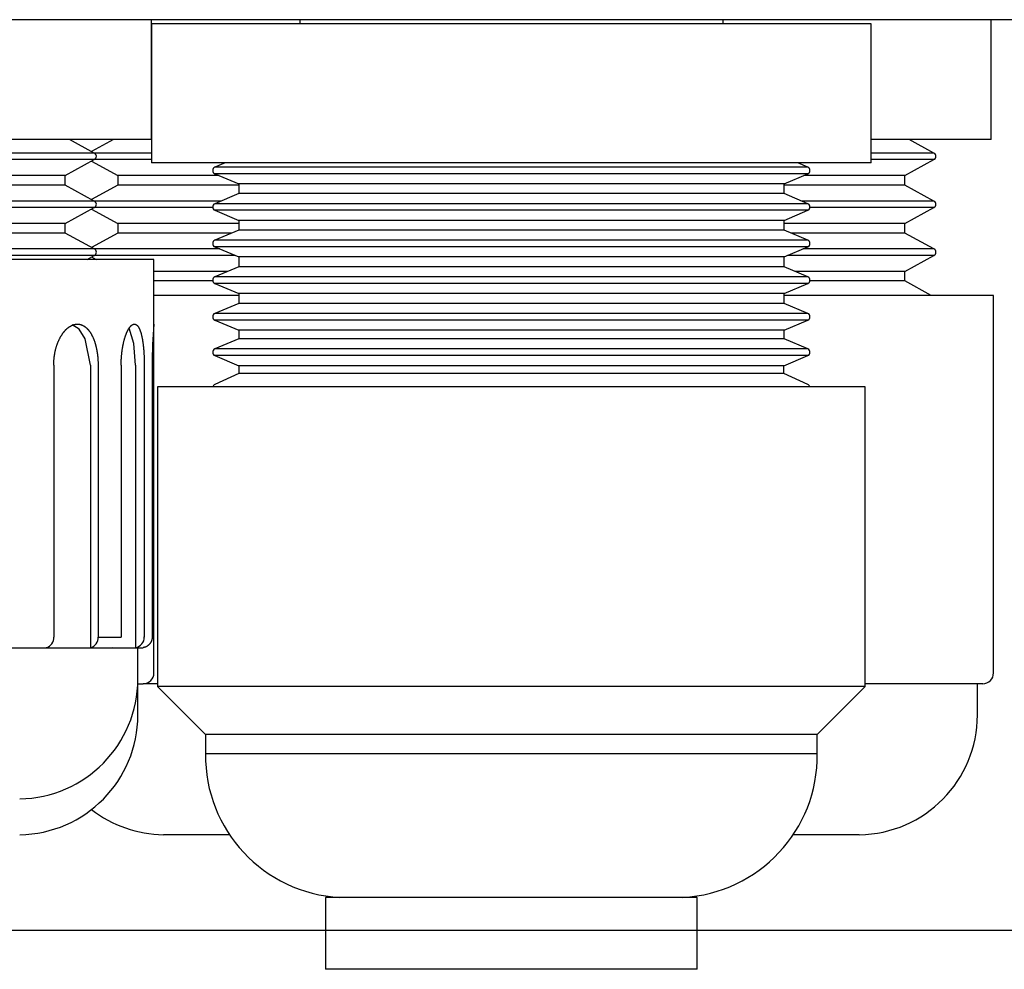
# Model space of a CAD drawing. Extents: x 553 to 761, y 89 to 293.
# Drawn here: x 671 to 675, y 107 to 111 of the extents above; entities that cross this region are included whole.
import ezdxf

# ---------------------------------------------------------------- set-up
doc = ezdxf.new("R2010")
doc.units = 0
for name, color, linetype in [('110MG25AH---BST_', 7, 'CONTINUOUS'), ('110NMGW2526BST_コ', 7, 'CONTINUOUS'), ('110SPR-092-B_SPR', 7, 'CONTINUOUS'), ('DEFAULT', 7, 'CONTINUOUS'), ('FGA21L-10-B-SD_ケ', 7, 'CONTINUOUS'), ('メインシャーシ4525解析用', 7, 'CONTINUOUS')]:
    doc.layers.add(name, color=color, linetype=linetype)

# ---------------------------------------------------------------- blocks, each defined once
blk = doc.blocks.new('SE9')
at = {"layer": '110MG25AH---BST_', "color": 7, "linetype": 'CONTINUOUS'}
for p, q in [((12.8329, 3.4611), (12.8329, 3.9611)), ((9.1746, 3.4611), (9.0829, 3.4109)), ((12.8329, 3.4611), (12.3328, 3.4611)), ((12.5942, 3.4047), (12.4911, 3.4611)), ((9.0829, 3.3713), (9.1929, 3.3111)), ((9.3329, 3.4047), (9.0942, 3.4047)), ((9.3329, 3.3775), (9.0942, 3.3775)), ((12.5942, 3.4047), (12.3328, 3.4047)), ((12.5942, 3.3775), (12.3328, 3.3775)), ((12.4729, 3.3111), (12.5942, 3.3775)), ((9.6142, 3.3111), (9.1929, 3.3111)), ((9.1929, 3.3111), (9.1929, 3.2711)), ((12.4729, 3.3111), (12.0516, 3.3111)), ((12.4729, 3.2711), (12.4729, 3.3111)), ((9.1929, 3.2711), (9.0829, 3.2109)), ((9.6962, 3.2711), (9.1929, 3.2711)), ((12.4729, 3.2711), (11.9695, 3.2711)), ((12.5942, 3.2047), (12.4729, 3.2711)), ((9.623, 3.2047), (9.0942, 3.2047)), ((12.5942, 3.2047), (12.0427, 3.2047)), ((9.0829, 3.1713), (9.1929, 3.1111)), ((9.5881, 3.1775), (9.0942, 3.1775)), ((12.5942, 3.1775), (12.0776, 3.1775)), ((12.4729, 3.1111), (12.5942, 3.1775)), ((9.6962, 3.1111), (9.1929, 3.1111)), ((9.1929, 3.1111), (9.1929, 3.0711)), ((12.4729, 3.1111), (11.9695, 3.1111)), ((12.4729, 3.0711), (12.4729, 3.1111)), ((9.1929, 3.0711), (9.0829, 3.0109)), ((9.6679, 3.0711), (9.1929, 3.0711)), ((12.4729, 3.0711), (11.9978, 3.0711)), ((12.5942, 3.0047), (12.4729, 3.0711)), ((9.6171, 3.0047), (9.0942, 3.0047)), ((12.5942, 3.0047), (12.0486, 3.0047)), ((9.0829, 2.9713), (9.1015, 2.9611)), ((9.6813, 2.9775), (9.0942, 2.9775)), ((12.5942, 2.9775), (11.9845, 2.9775)), ((12.4729, 2.9111), (12.5942, 2.9775)), ((9.6504, 2.9111), (9.3429, 2.9111)), ((12.4729, 2.9111), (12.0153, 2.9111)), ((12.4729, 2.8711), (12.4729, 2.9111)), ((9.5883, 2.8711), (9.3429, 2.8711)), ((12.4729, 2.8711), (12.0774, 2.8711)), ((12.5824, 2.8112), (12.4729, 2.8711)), ((9.6963, 2.8112), (9.3429, 2.8112)), ((12.8429, 2.8112), (11.9695, 2.8112)), ((12.8429, 1.2362), (12.8429, 2.8112)), ((9.3429, 1.2362), (9.3429, 2.6911)), ((9.2754, 1.1912), (9.2979, 1.1912)), ((9.2758, 1.0612), (9.2758, 1.1912)), ((9.3579, 1.1912), (9.2979, 1.1912)), ((12.7979, 1.1912), (12.3078, 1.1912)), ((12.7758, 1.0612), (12.7758, 1.1912)), ((9.6581, 0.5612), (9.3825, 0.5612)), ((12.2832, 0.5612), (12.0076, 0.5612))]:
    blk.add_line(p, q, dxfattribs=at)
for centre, radius, start, end in [((12.5879, 3.3911), 0.015, 295.1655, 64.8345), ((12.5879, 3.1911), 0.015, 295.1655, 64.8345), ((12.5879, 2.9911), 0.015, 295.1655, 64.8345), ((9.2979, 1.2362), 0.045, 270, 360), ((12.7979, 1.2362), 0.045, 270, 360), ((8.7758, 1.0612), 0.5, 270.8491, 0), ((12.2758, 1.0612), 0.5, 270.8491, 0), ((9.3899, 1.0612), 0.5, 232.1182, 269.1509)]:
    blk.add_arc(centre, radius, start, end, dxfattribs=at)
at = {"layer": '110NMGW2526BST_コ', "color": 7, "linetype": 'CONTINUOUS'}
for p, q in [((9.3329, 3.4611), (9.3329, 3.9611)), ((9.3329, 3.4611), (5.3329, 3.4611)), ((9.0942, 3.4047), (8.9911, 3.4611)), ((9.0942, 3.4047), (5.5715, 3.4047)), ((9.0942, 3.3775), (5.5715, 3.3775)), ((8.9729, 3.3111), (9.0942, 3.3775)), ((8.9729, 3.3111), (5.6929, 3.3111)), ((8.9729, 3.2711), (8.9729, 3.3111)), ((8.9729, 3.2711), (5.6929, 3.2711)), ((9.0942, 3.2047), (8.9729, 3.2711)), ((9.0942, 3.2047), (5.5715, 3.2047)), ((9.0942, 3.1775), (5.5715, 3.1775)), ((8.9729, 3.1111), (9.0942, 3.1775)), ((8.9729, 3.1111), (5.6929, 3.1111)), ((8.9729, 3.0711), (8.9729, 3.1111)), ((8.9729, 3.0711), (5.6929, 3.0711)), ((9.0942, 3.0047), (8.9729, 3.0711)), ((9.0942, 3.0047), (5.5715, 3.0047)), ((9.3429, 2.9611), (5.3229, 2.9611)), ((9.0942, 2.9775), (5.5715, 2.9775)), ((9.0642, 2.9611), (9.0942, 2.9775)), ((9.3429, 2.6911), (9.3429, 2.9611)), ((8.9748, 2.667), (8.9759, 2.6681)), ((8.9759, 2.6681), (8.9771, 2.6692)), ((8.9771, 2.6692), (8.9782, 2.6703)), ((8.9782, 2.6703), (8.9793, 2.6713)), ((8.9793, 2.6713), (8.9804, 2.6724)), ((8.9804, 2.6724), (8.9816, 2.6734)), ((8.9816, 2.6734), (8.9827, 2.6743)), ((8.9827, 2.6743), (8.9839, 2.6753)), ((8.9839, 2.6753), (8.9851, 2.6762)), ((8.9851, 2.6762), (8.9862, 2.6771)), ((8.9862, 2.6771), (8.9874, 2.678)), ((8.9874, 2.678), (8.9886, 2.6788)), ((8.9886, 2.6788), (8.9898, 2.6797)), ((8.9898, 2.6797), (8.991, 2.6804)), ((8.991, 2.6804), (8.9921, 2.6812)), ((8.9921, 2.6812), (8.9933, 2.6819)), ((8.9933, 2.6819), (8.9945, 2.6827)), ((8.9945, 2.6827), (8.9957, 2.6833)), ((8.9957, 2.6833), (8.9969, 2.684)), ((8.9969, 2.684), (8.9981, 2.6846)), ((8.9981, 2.6846), (8.9993, 2.6852)), ((8.9993, 2.6852), (9.0006, 2.6858)), ((9.0006, 2.6858), (9.0018, 2.6863)), ((9.0308, 2.6696), (9.0013, 2.6887)), ((9.0018, 2.6863), (9.003, 2.6868)), ((9.003, 2.6868), (9.0042, 2.6873)), ((9.0042, 2.6873), (9.0054, 2.6878)), ((9.0054, 2.6878), (9.0066, 2.6882)), ((9.0066, 2.6882), (9.0079, 2.6886)), ((9.0079, 2.6886), (9.0091, 2.689)), ((9.0091, 2.689), (9.0103, 2.6893)), ((9.0103, 2.6893), (9.0115, 2.6896)), ((9.0115, 2.6896), (9.0128, 2.6899)), ((9.0128, 2.6899), (9.014, 2.6901)), ((9.014, 2.6901), (9.0152, 2.6904)), ((9.0152, 2.6904), (9.0165, 2.6906)), ((9.0165, 2.6906), (9.0177, 2.6907)), ((9.0177, 2.6907), (9.0189, 2.6908)), ((9.0189, 2.6908), (9.0201, 2.691)), ((9.0201, 2.691), (9.0213, 2.691)), ((9.0213, 2.691), (9.0226, 2.6911)), ((9.0226, 2.6911), (9.0238, 2.6911)), ((9.0238, 2.6911), (9.025, 2.6911)), ((9.025, 2.6911), (9.0262, 2.691)), ((9.0262, 2.691), (9.0274, 2.691)), ((9.0274, 2.691), (9.0286, 2.6908)), ((9.0286, 2.6908), (9.0298, 2.6907)), ((9.0298, 2.6907), (9.031, 2.6906)), ((9.0565, 2.6305), (9.0308, 2.6696)), ((9.031, 2.6906), (9.0322, 2.6904)), ((9.0322, 2.6904), (9.0334, 2.6901)), ((9.0334, 2.6901), (9.0345, 2.6899)), ((9.0345, 2.6899), (9.0357, 2.6896)), ((9.0357, 2.6896), (9.0369, 2.6893)), ((9.0369, 2.6893), (9.0381, 2.689)), ((9.0381, 2.689), (9.0392, 2.6886)), ((9.0392, 2.6886), (9.0404, 2.6882)), ((9.0404, 2.6882), (9.0416, 2.6878)), ((9.0416, 2.6878), (9.0427, 2.6873)), ((9.0427, 2.6873), (9.0439, 2.6869)), ((9.0439, 2.6869), (9.045, 2.6863)), ((9.045, 2.6863), (9.0462, 2.6858)), ((9.0462, 2.6858), (9.0473, 2.6852)), ((9.0473, 2.6852), (9.0484, 2.6847)), ((9.0484, 2.6847), (9.0495, 2.684)), ((9.0495, 2.684), (9.0507, 2.6834)), ((9.0507, 2.6834), (9.0518, 2.6827)), ((9.0518, 2.6827), (9.0529, 2.682)), ((9.0529, 2.682), (9.0539, 2.6813)), ((9.0539, 2.6813), (9.055, 2.6805)), ((9.055, 2.6805), (9.0561, 2.6797)), ((9.0561, 2.6797), (9.0572, 2.6789)), ((9.0572, 2.6789), (9.0582, 2.6781)), ((9.0582, 2.6781), (9.0593, 2.6772)), ((9.0593, 2.6772), (9.0603, 2.6763)), ((9.0603, 2.6763), (9.0614, 2.6754)), ((9.0614, 2.6754), (9.0624, 2.6744)), ((9.0624, 2.6744), (9.0634, 2.6735)), ((9.0634, 2.6735), (9.0645, 2.6725)), ((9.0645, 2.6725), (9.0655, 2.6714)), ((9.0655, 2.6714), (9.0665, 2.6704)), ((9.0665, 2.6704), (9.0675, 2.6693)), ((9.0675, 2.6693), (9.0684, 2.6682)), ((9.0684, 2.6682), (9.0694, 2.6671)), ((9.2349, 2.667), (9.2356, 2.6681)), ((9.2356, 2.6681), (9.2362, 2.6692)), ((9.2362, 2.6692), (9.2368, 2.6703)), ((9.2368, 2.6703), (9.2374, 2.6713)), ((9.2374, 2.6713), (9.2381, 2.6724)), ((9.2381, 2.6724), (9.2387, 2.6734)), ((9.2387, 2.6734), (9.2394, 2.6743)), ((9.2394, 2.6743), (9.24, 2.6753)), ((9.2591, 2.6107), (9.2394, 2.6738)), ((9.24, 2.6753), (9.2406, 2.6762)), ((9.2406, 2.6762), (9.2413, 2.6771)), ((9.2413, 2.6771), (9.2419, 2.678)), ((9.2419, 2.678), (9.2426, 2.6788)), ((9.2426, 2.6788), (9.2432, 2.6797)), ((9.2432, 2.6797), (9.2439, 2.6804)), ((9.2439, 2.6804), (9.2445, 2.6812)), ((9.2445, 2.6812), (9.2452, 2.6819)), ((9.2452, 2.6819), (9.2458, 2.6827)), ((9.2458, 2.6827), (9.2465, 2.6833)), ((9.2465, 2.6833), (9.2471, 2.684)), ((9.2471, 2.684), (9.2478, 2.6846)), ((9.2478, 2.6846), (9.2485, 2.6852)), ((9.2485, 2.6852), (9.2491, 2.6858)), ((9.2491, 2.6858), (9.2498, 2.6863)), ((9.2498, 2.6863), (9.2504, 2.6868)), ((9.2504, 2.6868), (9.2511, 2.6873)), ((9.2511, 2.6873), (9.2517, 2.6878)), ((9.2517, 2.6878), (9.2524, 2.6882)), ((9.2524, 2.6882), (9.253, 2.6886)), ((9.253, 2.6886), (9.2537, 2.689)), ((9.2537, 2.689), (9.2543, 2.6893)), ((9.2543, 2.6893), (9.255, 2.6896)), ((9.255, 2.6896), (9.2556, 2.6899)), ((9.2556, 2.6899), (9.2563, 2.6901)), ((9.2563, 2.6901), (9.2569, 2.6904)), ((9.2569, 2.6904), (9.2576, 2.6906)), ((9.2576, 2.6906), (9.2582, 2.6907)), ((9.2582, 2.6907), (9.2589, 2.6908)), ((9.2589, 2.6908), (9.2595, 2.691)), ((9.2595, 2.691), (9.2602, 2.691)), ((9.2602, 2.691), (9.2608, 2.6911)), ((9.2608, 2.6911), (9.2614, 2.6911)), ((9.2614, 2.6911), (9.2621, 2.6911)), ((9.2621, 2.6911), (9.2627, 2.691)), ((9.2627, 2.691), (9.2633, 2.691)), ((9.2633, 2.691), (9.2639, 2.6908)), ((9.2639, 2.6908), (9.2645, 2.6907)), ((9.2645, 2.6907), (9.2652, 2.6906)), ((9.2652, 2.6906), (9.2658, 2.6904)), ((9.2658, 2.6904), (9.2664, 2.6901)), ((9.2664, 2.6901), (9.267, 2.6899)), ((9.267, 2.6899), (9.2676, 2.6896)), ((9.2676, 2.6896), (9.2682, 2.6893)), ((9.2682, 2.6893), (9.2688, 2.689)), ((9.2688, 2.689), (9.2694, 2.6886)), ((9.2694, 2.6886), (9.27, 2.6882)), ((9.27, 2.6882), (9.2706, 2.6878)), ((9.2706, 2.6878), (9.2711, 2.6873)), ((9.2711, 2.6873), (9.2717, 2.6869)), ((9.2717, 2.6869), (9.2723, 2.6863)), ((9.2723, 2.6863), (9.2729, 2.6858)), ((9.2729, 2.6858), (9.2734, 2.6852)), ((9.2734, 2.6852), (9.274, 2.6847)), ((9.274, 2.6847), (9.2746, 2.684)), ((9.2746, 2.684), (9.2751, 2.6834)), ((9.2751, 2.6834), (9.2757, 2.6827)), ((9.2757, 2.6827), (9.2762, 2.682)), ((9.2762, 2.682), (9.2767, 2.6813)), ((9.2767, 2.6813), (9.2773, 2.6805)), ((9.2773, 2.6805), (9.2778, 2.6797)), ((9.2778, 2.6797), (9.2783, 2.6789)), ((9.2783, 2.6789), (9.2788, 2.6781)), ((9.2788, 2.6781), (9.2794, 2.6772)), ((9.2794, 2.6772), (9.2799, 2.6763)), ((9.2799, 2.6763), (9.2804, 2.6754)), ((9.2804, 2.6754), (9.2809, 2.6744)), ((9.2809, 2.6744), (9.2814, 2.6735)), ((9.2814, 2.6735), (9.2819, 2.6725)), ((9.2819, 2.6725), (9.2823, 2.6714)), ((9.2823, 2.6714), (9.2828, 2.6704)), ((9.2828, 2.6704), (9.2833, 2.6693)), ((9.2833, 2.6693), (9.2838, 2.6682)), ((9.2838, 2.6682), (9.2842, 2.6671)), ((8.9474, 2.6259), (8.9482, 2.6276)), ((8.9482, 2.6276), (8.949, 2.6294)), ((8.949, 2.6294), (8.9499, 2.6311)), ((8.9499, 2.6311), (8.9508, 2.6327)), ((8.9508, 2.6327), (8.9516, 2.6344)), ((8.9516, 2.6344), (8.9525, 2.6361)), ((8.9525, 2.6361), (8.9534, 2.6377)), ((8.9534, 2.6377), (8.9544, 2.6393)), ((8.9544, 2.6393), (8.9553, 2.6409)), ((8.9553, 2.6409), (8.9562, 2.6425)), ((8.9562, 2.6425), (8.9572, 2.644)), ((8.9572, 2.644), (8.9582, 2.6456)), ((8.9582, 2.6456), (8.9591, 2.6471)), ((8.9591, 2.6471), (8.9601, 2.6486)), ((8.9601, 2.6486), (8.9611, 2.65)), ((8.9611, 2.65), (8.9621, 2.6515)), ((8.9621, 2.6515), (8.9631, 2.6529)), ((8.9631, 2.6529), (8.9642, 2.6543)), ((8.9642, 2.6543), (8.9652, 2.6557)), ((8.9652, 2.6557), (8.9662, 2.657)), ((8.9662, 2.657), (8.9673, 2.6584)), ((8.9673, 2.6584), (8.9683, 2.6597)), ((8.9683, 2.6597), (8.9694, 2.6609)), ((8.9694, 2.6609), (8.9705, 2.6622)), ((8.9705, 2.6622), (8.9715, 2.6634)), ((8.9715, 2.6634), (8.9726, 2.6646)), ((8.9726, 2.6646), (8.9737, 2.6658)), ((8.9737, 2.6658), (8.9748, 2.667)), ((9.0784, 2.5201), (9.0565, 2.6305)), ((9.0694, 2.6671), (9.0704, 2.6659)), ((9.0704, 2.6659), (9.0713, 2.6647)), ((9.0713, 2.6647), (9.0723, 2.6635)), ((9.0723, 2.6635), (9.0732, 2.6623)), ((9.0732, 2.6623), (9.0742, 2.661)), ((9.0742, 2.661), (9.0751, 2.6598)), ((9.0751, 2.6598), (9.076, 2.6585)), ((9.076, 2.6585), (9.0769, 2.6571)), ((9.0769, 2.6571), (9.0778, 2.6558)), ((9.0778, 2.6558), (9.0786, 2.6544)), ((9.0786, 2.6544), (9.0795, 2.653)), ((9.0795, 2.653), (9.0804, 2.6516)), ((9.0804, 2.6516), (9.0812, 2.6502)), ((9.0812, 2.6502), (9.082, 2.6487)), ((9.082, 2.6487), (9.0829, 2.6472)), ((9.0829, 2.6472), (9.0837, 2.6457)), ((9.0837, 2.6457), (9.0845, 2.6442)), ((9.0845, 2.6442), (9.0853, 2.6427)), ((9.0853, 2.6427), (9.086, 2.6411)), ((9.086, 2.6411), (9.0868, 2.6395)), ((9.0868, 2.6395), (9.0876, 2.6379)), ((9.0876, 2.6379), (9.0883, 2.6362)), ((9.0883, 2.6362), (9.0891, 2.6346)), ((9.0891, 2.6346), (9.0898, 2.6329)), ((9.0898, 2.6329), (9.0905, 2.6312)), ((9.0905, 2.6312), (9.0912, 2.6295)), ((9.0912, 2.6295), (9.0919, 2.6278)), ((9.0919, 2.6278), (9.0926, 2.626)), ((9.2193, 2.6259), (9.2198, 2.6276)), ((9.2198, 2.6276), (9.2202, 2.6294)), ((9.2202, 2.6294), (9.2207, 2.6311)), ((9.2207, 2.6311), (9.2212, 2.6327)), ((9.2212, 2.6327), (9.2218, 2.6344)), ((9.2218, 2.6344), (9.2223, 2.6361)), ((9.2223, 2.6361), (9.2228, 2.6377)), ((9.2228, 2.6377), (9.2233, 2.6393)), ((9.2233, 2.6393), (9.2239, 2.6409)), ((9.2239, 2.6409), (9.2244, 2.6425)), ((9.2244, 2.6425), (9.2249, 2.644)), ((9.2249, 2.644), (9.2255, 2.6456)), ((9.2255, 2.6456), (9.226, 2.6471)), ((9.226, 2.6471), (9.2266, 2.6486)), ((9.2266, 2.6486), (9.2272, 2.65)), ((9.2272, 2.65), (9.2278, 2.6515)), ((9.2278, 2.6515), (9.2283, 2.6529)), ((9.2283, 2.6529), (9.2289, 2.6543)), ((9.2289, 2.6543), (9.2295, 2.6557)), ((9.2295, 2.6557), (9.2301, 2.657)), ((9.2301, 2.657), (9.2307, 2.6584)), ((9.2307, 2.6584), (9.2313, 2.6597)), ((9.2313, 2.6597), (9.2319, 2.6609)), ((9.2319, 2.6609), (9.2325, 2.6622)), ((9.2325, 2.6622), (9.2331, 2.6634)), ((9.2331, 2.6634), (9.2337, 2.6646)), ((9.2337, 2.6646), (9.2343, 2.6658)), ((9.2343, 2.6658), (9.2349, 2.667)), ((9.2842, 2.6671), (9.2847, 2.6659)), ((9.2847, 2.6659), (9.2851, 2.6647)), ((9.2851, 2.6647), (9.2856, 2.6635)), ((9.2856, 2.6635), (9.286, 2.6623)), ((9.286, 2.6623), (9.2865, 2.661)), ((9.2865, 2.661), (9.2869, 2.6598)), ((9.2869, 2.6598), (9.2873, 2.6585)), ((9.2873, 2.6585), (9.2878, 2.6571)), ((9.2878, 2.6571), (9.2882, 2.6558)), ((9.2882, 2.6558), (9.2886, 2.6544)), ((9.2886, 2.6544), (9.289, 2.653)), ((9.289, 2.653), (9.2894, 2.6516)), ((9.2894, 2.6516), (9.2898, 2.6502)), ((9.2898, 2.6502), (9.2901, 2.6487)), ((9.2901, 2.6487), (9.2905, 2.6472)), ((9.2905, 2.6472), (9.2909, 2.6457)), ((9.2909, 2.6457), (9.2913, 2.6442)), ((9.2913, 2.6442), (9.2916, 2.6427)), ((9.2916, 2.6427), (9.292, 2.6411)), ((9.292, 2.6411), (9.2923, 2.6395)), ((9.2923, 2.6395), (9.2927, 2.6379)), ((9.2927, 2.6379), (9.293, 2.6362)), ((9.293, 2.6362), (9.2934, 2.6346)), ((9.2934, 2.6346), (9.2937, 2.6329)), ((9.2937, 2.6329), (9.294, 2.6312)), ((9.294, 2.6312), (9.2943, 2.6295)), ((9.2943, 2.6295), (9.2946, 2.6278)), ((9.2946, 2.6278), (9.2949, 2.626)), ((8.9331, 2.5855), (8.9336, 2.5875)), ((8.9336, 2.5875), (8.9342, 2.5896)), ((8.9342, 2.5896), (8.9348, 2.5916)), ((8.9348, 2.5916), (8.9353, 2.5936)), ((8.9353, 2.5936), (8.9359, 2.5957)), ((8.9359, 2.5957), (8.9365, 2.5977)), ((8.9365, 2.5977), (8.9372, 2.5997)), ((8.9372, 2.5997), (8.9378, 2.6016)), ((8.9378, 2.6016), (8.9384, 2.6036)), ((8.9384, 2.6036), (8.9391, 2.6055)), ((8.9391, 2.6055), (8.9398, 2.6075)), ((8.9398, 2.6075), (8.9405, 2.6094)), ((8.9405, 2.6094), (8.9412, 2.6113)), ((8.9412, 2.6113), (8.9419, 2.6132)), ((8.9419, 2.6132), (8.9427, 2.6151)), ((8.9427, 2.6151), (8.9434, 2.6169)), ((8.9434, 2.6169), (8.9442, 2.6187)), ((8.9442, 2.6187), (8.945, 2.6206)), ((8.945, 2.6206), (8.9457, 2.6224)), ((8.9457, 2.6224), (8.9466, 2.6241)), ((8.9466, 2.6241), (8.9474, 2.6259)), ((9.0926, 2.626), (9.0932, 2.6243)), ((9.0932, 2.6243), (9.0939, 2.6225)), ((9.0939, 2.6225), (9.0945, 2.6207)), ((9.0945, 2.6207), (9.0952, 2.6189)), ((9.0952, 2.6189), (9.0958, 2.617)), ((9.0958, 2.617), (9.0964, 2.6152)), ((9.0964, 2.6152), (9.097, 2.6133)), ((9.097, 2.6133), (9.0975, 2.6115)), ((9.0975, 2.6115), (9.0981, 2.6096)), ((9.0981, 2.6096), (9.0987, 2.6077)), ((9.0987, 2.6077), (9.0992, 2.6057)), ((9.0992, 2.6057), (9.0997, 2.6038)), ((9.0997, 2.6038), (9.1002, 2.6018)), ((9.1002, 2.6018), (9.1007, 2.5999)), ((9.1007, 2.5999), (9.1012, 2.5979)), ((9.1012, 2.5979), (9.1017, 2.5959)), ((9.1017, 2.5959), (9.1022, 2.5939)), ((9.1022, 2.5939), (9.1026, 2.5918)), ((9.1026, 2.5918), (9.1031, 2.5898)), ((9.1031, 2.5898), (9.1035, 2.5877)), ((9.1035, 2.5877), (9.1039, 2.5857)), ((9.211, 2.5855), (9.2113, 2.5875)), ((9.2113, 2.5875), (9.2116, 2.5896)), ((9.2116, 2.5896), (9.2119, 2.5916)), ((9.2119, 2.5916), (9.2123, 2.5936)), ((9.2123, 2.5936), (9.2126, 2.5957)), ((9.2126, 2.5957), (9.213, 2.5977)), ((9.213, 2.5977), (9.2133, 2.5997)), ((9.2133, 2.5997), (9.2137, 2.6016)), ((9.2137, 2.6016), (9.2141, 2.6036)), ((9.2141, 2.6036), (9.2145, 2.6055)), ((9.2145, 2.6055), (9.2149, 2.6075)), ((9.2149, 2.6075), (9.2153, 2.6094)), ((9.2153, 2.6094), (9.2157, 2.6113)), ((9.2157, 2.6113), (9.2161, 2.6132)), ((9.2161, 2.6132), (9.2165, 2.6151)), ((9.2165, 2.6151), (9.217, 2.6169)), ((9.217, 2.6169), (9.2174, 2.6187)), ((9.2174, 2.6187), (9.2179, 2.6206)), ((9.2179, 2.6206), (9.2183, 2.6224)), ((9.2183, 2.6224), (9.2188, 2.6241)), ((9.2188, 2.6241), (9.2193, 2.6259)), ((9.2664, 2.5201), (9.2591, 2.6107)), ((9.2949, 2.626), (9.2952, 2.6243)), ((9.2952, 2.6243), (9.2955, 2.6225)), ((9.2955, 2.6225), (9.2958, 2.6207)), ((9.2958, 2.6207), (9.2961, 2.6189)), ((9.2961, 2.6189), (9.2964, 2.617)), ((9.2964, 2.617), (9.2966, 2.6152)), ((9.2966, 2.6152), (9.2969, 2.6133)), ((9.2969, 2.6133), (9.2972, 2.6115)), ((9.2972, 2.6115), (9.2974, 2.6096)), ((9.2974, 2.6096), (9.2977, 2.6077)), ((9.2977, 2.6077), (9.2979, 2.6057)), ((9.2979, 2.6057), (9.2981, 2.6038)), ((9.2981, 2.6038), (9.2984, 2.6018)), ((9.2984, 2.6018), (9.2986, 2.5999)), ((9.2986, 2.5999), (9.2988, 2.5979)), ((9.2988, 2.5979), (9.299, 2.5959)), ((9.299, 2.5959), (9.2992, 2.5939)), ((9.2992, 2.5939), (9.2994, 2.5918)), ((9.2994, 2.5918), (9.2996, 2.5898)), ((9.2996, 2.5898), (9.2998, 2.5877)), ((9.2998, 2.5877), (9.3, 2.5857)), ((8.9263, 2.5446), (8.9265, 2.5468)), ((8.9265, 2.5468), (8.9267, 2.549)), ((8.9267, 2.549), (8.927, 2.5512)), ((8.927, 2.5512), (8.9272, 2.5534)), ((8.9272, 2.5534), (8.9275, 2.5556)), ((8.9275, 2.5556), (8.9278, 2.5578)), ((8.9278, 2.5578), (8.9281, 2.56)), ((8.9281, 2.56), (8.9284, 2.5622)), ((8.9284, 2.5622), (8.9288, 2.5644)), ((8.9288, 2.5644), (8.9291, 2.5665)), ((8.9291, 2.5665), (8.9295, 2.5687)), ((8.9295, 2.5687), (8.9299, 2.5708)), ((8.9299, 2.5708), (8.9303, 2.5729)), ((8.9303, 2.5729), (8.9307, 2.575)), ((8.9307, 2.575), (8.9312, 2.5771)), ((8.9312, 2.5771), (8.9316, 2.5792)), ((8.9316, 2.5792), (8.9321, 2.5813)), ((8.9321, 2.5813), (8.9326, 2.5834)), ((8.9326, 2.5834), (8.9331, 2.5855)), ((9.1039, 2.5857), (9.1043, 2.5836)), ((9.1043, 2.5836), (9.1047, 2.5815)), ((9.1047, 2.5815), (9.1051, 2.5794)), ((9.1051, 2.5794), (9.1054, 2.5773)), ((9.1054, 2.5773), (9.1058, 2.5752)), ((9.1058, 2.5752), (9.1061, 2.5731)), ((9.1061, 2.5731), (9.1065, 2.5709)), ((9.1065, 2.5709), (9.1068, 2.5688)), ((9.1068, 2.5688), (9.1071, 2.5667)), ((9.1071, 2.5667), (9.1073, 2.5645)), ((9.1073, 2.5645), (9.1076, 2.5623)), ((9.1076, 2.5623), (9.1079, 2.5602)), ((9.1079, 2.5602), (9.1081, 2.558)), ((9.1081, 2.558), (9.1083, 2.5558)), ((9.1083, 2.5558), (9.1085, 2.5536)), ((9.1085, 2.5536), (9.1087, 2.5514)), ((9.1087, 2.5514), (9.1089, 2.5492)), ((9.1089, 2.5492), (9.1091, 2.547)), ((9.1091, 2.547), (9.1093, 2.5448)), ((9.2069, 2.5446), (9.207, 2.5468)), ((9.207, 2.5468), (9.2072, 2.549)), ((9.2072, 2.549), (9.2073, 2.5512)), ((9.2073, 2.5512), (9.2075, 2.5534)), ((9.2075, 2.5534), (9.2076, 2.5556)), ((9.2076, 2.5556), (9.2078, 2.5578)), ((9.2078, 2.5578), (9.208, 2.56)), ((9.208, 2.56), (9.2082, 2.5622)), ((9.2082, 2.5622), (9.2084, 2.5644)), ((9.2084, 2.5644), (9.2086, 2.5665)), ((9.2086, 2.5665), (9.2088, 2.5687)), ((9.2088, 2.5687), (9.2091, 2.5708)), ((9.2091, 2.5708), (9.2093, 2.5729)), ((9.2093, 2.5729), (9.2095, 2.575)), ((9.2095, 2.575), (9.2098, 2.5771)), ((9.2098, 2.5771), (9.2101, 2.5792)), ((9.2101, 2.5792), (9.2104, 2.5813)), ((9.2104, 2.5813), (9.2107, 2.5834)), ((9.2107, 2.5834), (9.211, 2.5855)), ((9.3, 2.5857), (9.3001, 2.5836)), ((9.3001, 2.5836), (9.3003, 2.5815)), ((9.3003, 2.5815), (9.3005, 2.5794)), ((9.3005, 2.5794), (9.3006, 2.5773)), ((9.3006, 2.5773), (9.3008, 2.5752)), ((9.3008, 2.5752), (9.3009, 2.5731)), ((9.3009, 2.5731), (9.3011, 2.5709)), ((9.3011, 2.5709), (9.3012, 2.5688)), ((9.3012, 2.5688), (9.3013, 2.5667)), ((9.3013, 2.5667), (9.3014, 2.5645)), ((9.3014, 2.5645), (9.3016, 2.5623)), ((9.3016, 2.5623), (9.3017, 2.5602)), ((9.3017, 2.5602), (9.3018, 2.558)), ((9.3018, 2.558), (9.3019, 2.5558)), ((9.3019, 2.5558), (9.302, 2.5536)), ((9.302, 2.5536), (9.302, 2.5514)), ((9.302, 2.5514), (9.3021, 2.5492)), ((9.3021, 2.5492), (9.3022, 2.547)), ((9.3022, 2.547), (9.3023, 2.5448)), ((8.9252, 2.5245), (8.9253, 2.5268)), ((8.9252, 2.5223), (8.9252, 2.5245)), ((8.9252, 2.5201), (8.9252, 2.5223)), ((8.9252, 2.5201), (8.9252, 1.3861)), ((8.9253, 2.529), (8.9254, 2.5312)), ((8.9253, 2.5268), (8.9253, 2.529)), ((8.9254, 2.5312), (8.9255, 2.5335)), ((8.9255, 2.5335), (8.9256, 2.5357)), ((8.9256, 2.5357), (8.9258, 2.5379)), ((8.9258, 2.5379), (8.9259, 2.5402)), ((8.9259, 2.5402), (8.9261, 2.5424)), ((8.9261, 2.5424), (8.9263, 2.5446)), ((9.0784, 2.5201), (9.0784, 1.3417)), ((9.1093, 2.5448), (9.1094, 2.5425)), ((9.1094, 2.5425), (9.1095, 2.5403)), ((9.1095, 2.5403), (9.1096, 2.5381)), ((9.1096, 2.5381), (9.1098, 2.5358)), ((9.1098, 2.5358), (9.1098, 2.5336)), ((9.1098, 2.5336), (9.1099, 2.5313)), ((9.1099, 2.5313), (9.11, 2.5291)), ((9.11, 2.5291), (9.11, 2.5268)), ((9.11, 2.5268), (9.1101, 2.5246)), ((9.1101, 2.5246), (9.1101, 2.5223)), ((9.1101, 2.5223), (9.1101, 2.5201)), ((9.1101, 2.5201), (9.1101, 1.3861)), ((9.2063, 2.5268), (9.2064, 2.529)), ((9.2063, 2.5245), (9.2063, 2.5268)), ((9.2063, 2.5223), (9.2063, 2.5245)), ((9.2063, 2.5201), (9.2063, 2.5223)), ((9.2063, 2.5201), (9.2063, 1.3861)), ((9.2064, 2.5312), (9.2065, 2.5335)), ((9.2064, 2.529), (9.2064, 2.5312)), ((9.2065, 2.5357), (9.2066, 2.5379)), ((9.2065, 2.5335), (9.2065, 2.5357)), ((9.2066, 2.5379), (9.2067, 2.5402)), ((9.2067, 2.5402), (9.2068, 2.5424)), ((9.2068, 2.5424), (9.2069, 2.5446)), ((9.2664, 2.5201), (9.2664, 1.3417)), ((9.3023, 2.5448), (9.3023, 2.5425)), ((9.3023, 2.5425), (9.3024, 2.5403)), ((9.3024, 2.5403), (9.3024, 2.5381)), ((9.3024, 2.5381), (9.3025, 2.5358)), ((9.3025, 2.5358), (9.3025, 2.5336)), ((9.3025, 2.5336), (9.3025, 2.5313)), ((9.3025, 2.5313), (9.3026, 2.5291)), ((9.3026, 2.5291), (9.3026, 2.5268)), ((9.3026, 2.5268), (9.3026, 2.5246)), ((9.3026, 2.5246), (9.3026, 2.5223)), ((9.3026, 2.5223), (9.3026, 2.5201)), ((9.3026, 2.5201), (9.3026, 1.3861)), ((9.3356, 2.5201), (9.3356, 1.3861)), ((9.1101, 1.3861), (9.2063, 1.3861)), ((9.3227, 1.3546), (9.3216, 1.3535)), ((9.3238, 1.3558), (9.3227, 1.3546)), ((9.3248, 1.357), (9.3238, 1.3558)), ((9.3259, 1.3582), (9.3248, 1.357)), ((9.3268, 1.3595), (9.3259, 1.3582)), ((9.3277, 1.3608), (9.3268, 1.3595)), ((9.3286, 1.3621), (9.3277, 1.3608)), ((9.3294, 1.3634), (9.3286, 1.3621)), ((9.3302, 1.3648), (9.3294, 1.3634)), ((9.3309, 1.3662), (9.3302, 1.3648)), ((9.3316, 1.3676), (9.3309, 1.3662)), ((9.3322, 1.3691), (9.3316, 1.3676)), ((9.3328, 1.3706), (9.3322, 1.3691)), ((9.3333, 1.3721), (9.3328, 1.3706)), ((9.3338, 1.3736), (9.3333, 1.3721)), ((9.3342, 1.3751), (9.3338, 1.3736)), ((9.3345, 1.3766), (9.3342, 1.3751)), ((9.3349, 1.3782), (9.3345, 1.3766)), ((9.3351, 1.3798), (9.3349, 1.3782)), ((9.3353, 1.3813), (9.3351, 1.3798)), ((9.3355, 1.3829), (9.3353, 1.3813)), ((9.3356, 1.3861), (9.3355, 1.3845)), ((9.3355, 1.3845), (9.3355, 1.3829)), ((8.6197, 1.3411), (8.9859, 1.3411)), ((8.9859, 1.3411), (9.0784, 1.3417)), ((8.9859, 1.3411), (9.2183, 1.3411)), ((9.2183, 1.3411), (9.2664, 1.3417)), ((9.2183, 1.3411), (9.2979, 1.3411)), ((9.2758, 1.2111), (9.2758, 1.3411)), ((9.2994, 1.342), (9.2979, 1.3417)), ((9.301, 1.3423), (9.2994, 1.342)), ((9.3025, 1.3427), (9.301, 1.3423)), ((9.304, 1.3432), (9.3025, 1.3427)), ((9.3055, 1.3437), (9.304, 1.3432)), ((9.307, 1.3443), (9.3055, 1.3437)), ((9.3085, 1.3449), (9.307, 1.3443)), ((9.3099, 1.3455), (9.3085, 1.3449)), ((9.3113, 1.3462), (9.3099, 1.3455)), ((9.3127, 1.347), (9.3113, 1.3462)), ((9.3141, 1.3478), (9.3127, 1.347)), ((9.3154, 1.3486), (9.3141, 1.3478)), ((9.3167, 1.3495), (9.3154, 1.3486)), ((9.318, 1.3505), (9.3167, 1.3495)), ((9.3192, 1.3514), (9.318, 1.3505)), ((9.3204, 1.3525), (9.3192, 1.3514)), ((9.3216, 1.3535), (9.3204, 1.3525))]:
    blk.add_line(p, q, dxfattribs=at)
for centre, radius, start, end in [((9.0879, 3.3911), 0.015, 295.1655, 64.8345), ((9.0879, 3.1911), 0.015, 295.1655, 64.8345), ((9.0879, 2.9911), 0.015, 295.1655, 64.8345), ((11.351, 2.5199), 2.0155, 175.1263, 179.9934), ((8.8818, 1.3836), 0.0435, 285.5891, 3.2945), ((9.0667, 1.3836), 0.0435, 285.5869, 3.2967), ((9.2581, 1.3855), 0.0445, 280.8056, 0.8139), ((8.961, 4.5295), 3.1885, 268.7869, 270.4483), ((9.2053, 2.2072), 0.8662, 267.6725, 270.8599), ((8.7758, 1.2111), 0.5, 270.8491, 360)]:
    blk.add_arc(centre, radius, start, end, dxfattribs=at)
at = {"layer": '110SPR-092-B_SPR', "color": 7, "linetype": 'CONTINUOUS'}
for p, q in [((11.6079, 0.3), (10.0579, 0.3)), ((10.0579, 0.3), (10.0579, 0)), ((11.6079, 0), (11.6079, 0.3)), ((11.6079, 0), (10.0579, 0))]:
    blk.add_line(p, q, dxfattribs=at)
at = {"layer": 'FGA21L-10-B-SD_ケ', "color": 7, "linetype": 'CONTINUOUS'}
for p, q in [((12.3328, 3.9442), (9.3329, 3.9442)), ((9.9504, 3.9442), (9.3329, 3.9442)), ((9.3329, 3.9442), (9.3329, 3.3642)), ((9.9504, 3.9611), (9.9504, 3.9442)), ((11.7153, 3.9442), (9.9504, 3.9442)), ((11.7153, 3.9442), (11.7153, 3.9611)), ((12.3328, 3.9442), (11.7153, 3.9442)), ((12.3328, 3.3642), (12.3328, 3.9442)), ((12.3328, 3.3642), (9.3329, 3.3642)), ((9.6393, 3.3642), (9.5967, 3.3461)), ((12.069, 3.3461), (9.5967, 3.3461)), ((12.069, 3.3461), (12.0264, 3.3642)), ((12.069, 3.3185), (9.5967, 3.3185)), ((9.5967, 3.3185), (9.6962, 3.2763)), ((11.9695, 3.2763), (12.069, 3.3185)), ((11.9695, 3.2763), (9.6962, 3.2763)), ((9.6962, 3.2763), (9.6962, 3.2357)), ((11.9695, 3.2357), (11.9695, 3.2763)), ((9.6962, 3.2357), (9.5967, 3.1935)), ((11.9695, 3.2357), (9.6962, 3.2357)), ((12.069, 3.1935), (11.9695, 3.2357)), ((12.069, 3.1935), (9.5967, 3.1935)), ((12.069, 3.1659), (9.5967, 3.1659)), ((9.5967, 3.1659), (9.6962, 3.1237)), ((11.9695, 3.1237), (12.069, 3.1659)), ((11.9695, 3.1237), (9.6962, 3.1237)), ((9.6962, 3.1237), (9.6962, 3.0831)), ((11.9695, 3.0831), (11.9695, 3.1237)), ((9.6962, 3.0831), (9.5967, 3.041)), ((11.9695, 3.0831), (9.6962, 3.0831)), ((12.069, 3.041), (11.9695, 3.0831)), ((12.069, 3.041), (9.5967, 3.041)), ((12.069, 3.0133), (9.5967, 3.0133)), ((9.5967, 3.0133), (9.6963, 2.9712)), ((11.9695, 2.9712), (12.069, 3.0133)), ((11.9695, 2.9712), (9.6963, 2.9712)), ((9.6963, 2.9712), (9.6963, 2.9305)), ((11.9695, 2.9305), (11.9695, 2.9712)), ((9.6963, 2.9305), (9.5967, 2.8884)), ((11.9695, 2.9305), (9.6963, 2.9305)), ((12.069, 2.8884), (11.9695, 2.9305)), ((12.069, 2.8884), (9.5967, 2.8884)), ((12.069, 2.8607), (9.5967, 2.8607)), ((9.5967, 2.8607), (9.6963, 2.8186)), ((11.9695, 2.8186), (12.069, 2.8607)), ((11.9695, 2.8186), (9.6963, 2.8186)), ((9.6963, 2.8186), (9.6963, 2.7779)), ((11.9695, 2.7779), (11.9695, 2.8186)), ((9.6963, 2.7779), (9.5967, 2.7358)), ((11.9695, 2.7779), (9.6963, 2.7779)), ((12.069, 2.7358), (11.9695, 2.7779)), ((12.069, 2.7358), (9.5967, 2.7358)), ((12.069, 2.7081), (9.5967, 2.7081)), ((9.5967, 2.7081), (9.6963, 2.666)), ((11.9695, 2.666), (12.069, 2.7081)), ((9.6963, 2.6296), (9.5967, 2.5875)), ((11.9695, 2.666), (9.6963, 2.666)), ((9.6963, 2.666), (9.6963, 2.6296)), ((11.9695, 2.6296), (9.6963, 2.6296)), ((11.9695, 2.6296), (11.9695, 2.666)), ((12.069, 2.5875), (11.9695, 2.6296)), ((12.069, 2.5875), (9.5967, 2.5875)), ((12.069, 2.5598), (9.5967, 2.5598)), ((9.5967, 2.5598), (9.6963, 2.5177)), ((11.9694, 2.5177), (12.069, 2.5598)), ((11.9694, 2.5177), (9.6963, 2.5177)), ((9.6963, 2.5177), (9.6963, 2.4856)), ((11.9694, 2.4856), (11.9694, 2.5177)), ((9.6963, 2.4856), (9.5967, 2.4392)), ((11.9694, 2.4856), (9.6963, 2.4856)), ((12.069, 2.4392), (11.9694, 2.4856)), ((12.3078, 2.4292), (9.3579, 2.4292)), ((9.3579, 2.4292), (9.3579, 1.1792)), ((12.3078, 1.1792), (12.3078, 2.4292)), ((12.3078, 1.1792), (9.3579, 1.1792)), ((9.3579, 1.1792), (9.5579, 0.9792)), ((12.1078, 0.9792), (12.3078, 1.1792)), ((12.1078, 0.9792), (9.5579, 0.9792)), ((9.5579, 0.9792), (9.5579, 0.8992)), ((12.1078, 0.8992), (12.1078, 0.9792)), ((12.1078, 0.8992), (9.5579, 0.8992))]:
    blk.add_line(p, q, dxfattribs=at)
for centre, radius, start, end in [((9.6032, 3.3323), 0.0153, 115.0017, 245.0017), ((12.0625, 3.3323), 0.0153, 294.9983, 64.9983), ((9.6032, 3.1797), 0.0153, 115.0017, 245.0017), ((12.0625, 3.1797), 0.0153, 294.9983, 64.9983), ((9.6032, 3.0271), 0.0153, 115.0017, 245.0017), ((12.0625, 3.0271), 0.0153, 294.9983, 64.9983), ((9.6032, 2.8745), 0.0153, 115.0017, 245.0017), ((12.0625, 2.8745), 0.0153, 294.9983, 64.9983), ((9.6032, 2.722), 0.0153, 115.0017, 245.0017), ((12.0625, 2.722), 0.0153, 294.9983, 64.9983), ((9.6032, 2.5736), 0.0153, 115.0017, 245.0017), ((12.0625, 2.5736), 0.0153, 294.9983, 64.9983), ((9.6032, 2.4253), 0.0153, 115.0017, 165.4374), ((12.0625, 2.4253), 0.0153, 14.5626, 64.9983), ((10.1494, 0.8907), 0.5915, 179.1799, 266.9499), ((11.5163, 0.8907), 0.5915, 273.0501, 0.8201)]:
    blk.add_arc(centre, radius, start, end, dxfattribs=at)
at = {"layer": 'メインシャーシ4525解析用', "color": 7, "linetype": 'CONTINUOUS'}
blk.add_line((17.9301, 3.9611), (4.8329, 3.9611), dxfattribs=at)
blk = doc.blocks.new('GDIMGGROUP7')
at = {"layer": 'DEFAULT', "color": 7, "linetype": 'CONTINUOUS'}
blk.add_line((90.8944, 0), (0, 0), dxfattribs=at)

msp = doc.modelspace()

# ---------------------------------------------------------------- block references
at = {"layer": 'DEFAULT', "color": 7}
for name, p in [('SE9', (662.4265, 106.9976)), ('GDIMGGROUP7', (646.0122, 107.1597))]:
    msp.add_blockref(name, p, dxfattribs=at)

doc.saveas('drawing.dxf')
